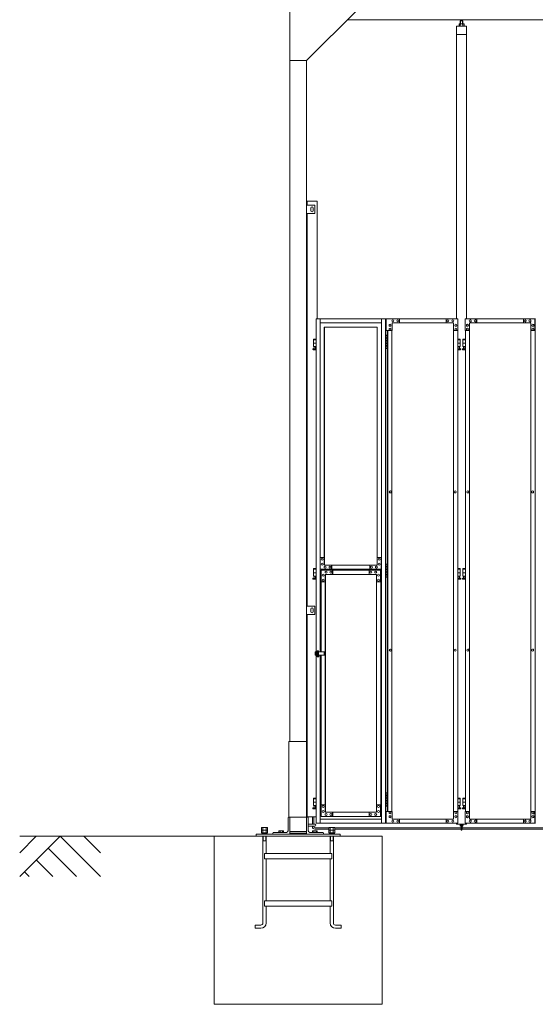
# Model space of a CAD drawing. Units: millimetres. Extents: x 3545 to 33146, y 470 to 10711.
# Drawn here: x 3545 to 6610, y 1248 to 7103 of the extents above; entities that cross this region are included whole.
import ezdxf

# ---------------------------------------------------------------- set-up
doc = ezdxf.new("R2010")
doc.units = ezdxf.units.MM
doc.layers.add('実線', color=3, linetype='Continuous', lineweight=18)
doc.layers.add('細線', color=4, linetype='Continuous', lineweight=9)

msp = doc.modelspace()

# ---------------------------------------------------------------- linework, layer by layer
at = {"layer": '実線', "ltscale": 0.05}
for p, q in [((5150, 7260), (5150, 2810)), ((5550, 7160), (5250, 6860)), ((5493, 7103), (10200, 7103)), ((6165.1, 7096.6), (6163.6, 7095.1)), ((6163.6, 7095.1), (6163.6, 7077.6)), ((6178, 7096.6), (6165.1, 7096.6)), ((6165.3, 7096.6), (6165.3, 7103)), ((6177.8, 7096.6), (6177.8, 7103)), ((6178, 7096.6), (6179.5, 7095.1)), ((6179.5, 7095.1), (6179.5, 7077.6)), ((6201.5, 7064.6), (6141.5, 7064.6)), ((6141.5, 7064.6), (6141.5, 5324.6)), ((6158.5, 7077.6), (6156.5, 7076.4)), ((6156.5, 7076.4), (6156.5, 7064.6)), ((6184.5, 7077.6), (6158.5, 7077.6)), ((6160.9, 7077.6), (6160.3, 7077.6)), ((6161.6, 7077.5), (6160.9, 7077.6)), ((6162.2, 7077.4), (6161.6, 7077.5)), ((6162.7, 7077.3), (6162.2, 7077.4)), ((6163.2, 7077.2), (6162.7, 7077.3)), ((6163.5, 7077), (6163.2, 7077.2)), ((6163.8, 7076.8), (6163.5, 7077)), ((6164, 7076.6), (6163.8, 7076.8)), ((6164.2, 7076.6), (6164, 7076.4)), ((6164, 7076.4), (6164, 7076.6)), ((6164, 7076.4), (6164, 7076.4)), ((6164, 7076.4), (6164, 7076.4)), ((6164, 7076.4), (6164, 7064.6)), ((6164.5, 7076.8), (6164.2, 7076.6)), ((6165, 7077), (6164.5, 7076.8)), ((6165.8, 7077.2), (6165, 7077)), ((6166.7, 7077.3), (6165.8, 7077.2)), ((6167.8, 7077.4), (6166.7, 7077.3)), ((6169, 7077.5), (6167.8, 7077.4)), ((6170.2, 7077.6), (6169, 7077.5)), ((6171.5, 7077.6), (6170.2, 7077.6)), ((6172.8, 7077.6), (6171.5, 7077.6)), ((6174.1, 7077.5), (6172.8, 7077.6)), ((6175.3, 7077.4), (6174.1, 7077.5)), ((6176.4, 7077.3), (6175.3, 7077.4)), ((6177.3, 7077.2), (6176.4, 7077.3)), ((6178, 7077), (6177.3, 7077.2)), ((6178.6, 7076.8), (6178, 7077)), ((6178.9, 7076.6), (6178.6, 7076.8)), ((6179.1, 7076.4), (6178.9, 7076.6)), ((6179.3, 7076.8), (6179.1, 7076.6)), ((6179.1, 7076.6), (6179.1, 7076.4)), ((6179.1, 7076.4), (6179.1, 7076.4)), ((6179.1, 7076.4), (6179.1, 7064.6)), ((6179.6, 7077), (6179.3, 7076.8)), ((6179.9, 7077.2), (6179.6, 7077)), ((6180.4, 7077.3), (6179.9, 7077.2)), ((6180.9, 7077.4), (6180.4, 7077.3)), ((6181.5, 7077.5), (6180.9, 7077.4)), ((6182.2, 7077.6), (6181.5, 7077.5)), ((6182.8, 7077.6), (6182.2, 7077.6)), ((6182.8, 7077.6), (6182.8, 7077.6)), ((6184.5, 7077.6), (6186.6, 7076.4)), ((6186.6, 7076.4), (6186.6, 7064.6)), ((6201.5, 5324.6), (6201.5, 7064.6)), ((6201.5, 7014.6), (6141.5, 7014.6)), ((5150, 6860), (5250, 6860)), ((5250, 6860), (5250, 2260)), ((5300, 6000), (5250, 6000)), ((5253, 6000), (5253, 6023)), ((5313, 6023), (5253, 6023)), ((5276, 5983), (5276, 5975)), ((5276, 5967), (5276, 5975)), ((5290, 5983), (5290, 5975)), ((5290, 5967), (5290, 5975)), ((5300, 5950), (5300, 6000)), ((5313, 6023), (5313, 5324.6)), ((5250, 5950), (5300, 5950)), ((5253, 3615), (5253, 5950)), ((5300, 3615), (5250, 3615)), ((5250, 3615), (5250, 3565)), ((5276, 3598), (5276, 3590)), ((5276, 3582), (5276, 3590)), ((5290, 3598), (5290, 3590)), ((5290, 3582), (5290, 3590)), ((5300, 3565), (5300, 3615)), ((5250, 3565), (5300, 3565)), ((5253, 2363), (5253, 3565)), ((5305.4, 2363), (5253, 2363)), ((4984, 2299.4), (4981.5, 2298)), ((4981.5, 2298), (4981.5, 2283.4)), ((5016, 2299.4), (4984, 2299.4)), ((4990.8, 2298), (4990.8, 2283.4)), ((5009.2, 2298), (5009.2, 2283.4)), ((5016, 2299.4), (5018.5, 2298)), ((5018.5, 2298), (5018.5, 2283.4)), ((5384, 2299.4), (5381.5, 2298)), ((5381.5, 2298), (5381.5, 2283.4)), ((5416, 2299.4), (5384, 2299.4)), ((5390.8, 2298), (5390.8, 2283.4)), ((5409.2, 2298), (5409.2, 2283.4)), ((5416, 2299.4), (5418.5, 2298)), ((5418.5, 2298), (5418.5, 2283.4)), ((5018.5, 2283.4), (4981.5, 2283.4)), ((4984, 2283.4), (4981.5, 2282)), ((4981.5, 2282), (4981.5, 2267.4)), ((5018.5, 2267.4), (4981.5, 2267.4)), ((5018, 2262.6), (4982, 2262.6)), ((4982, 2262.6), (4982, 2260)), ((4983.6, 2267.4), (4983.6, 2262.6)), ((4990.8, 2282), (4990.8, 2267.4)), ((5000, 2267.4), (4998.7, 2262.6)), ((5000, 2262.6), (5001.3, 2267.4)), ((5009.2, 2282), (5009.2, 2267.4)), ((5016, 2283.4), (5018.5, 2282)), ((5016.3, 2267.4), (5016.3, 2262.6)), ((5018, 2262.6), (5018, 2260)), ((5018.5, 2282), (5018.5, 2267.4)), ((5418.5, 2283.4), (5381.5, 2283.4)), ((5384, 2283.4), (5381.5, 2282)), ((5381.5, 2282), (5381.5, 2267.4)), ((5418.5, 2267.4), (5381.5, 2267.4)), ((5418, 2262.6), (5382, 2262.6)), ((5382, 2262.6), (5382, 2260)), ((5383.6, 2267.4), (5383.6, 2262.6)), ((5390.8, 2282), (5390.8, 2267.4)), ((5400, 2267.4), (5398.7, 2262.6)), ((5400, 2262.6), (5401.3, 2267.4)), ((5409.2, 2282), (5409.2, 2267.4)), ((5416, 2283.4), (5418.5, 2282)), ((5416.3, 2267.4), (5416.3, 2262.6)), ((5418, 2262.6), (5418, 2260)), ((5418.5, 2282), (5418.5, 2267.4))]:
    msp.add_line(p, q, dxfattribs=at)
at = {"layer": '実線'}
for p, q in [((5306.3, 5324.6), (5306.3, 3344.1)), ((5330.9, 5324.6), (5330.9, 3904.6)), ((5694.9, 5324.6), (5694.9, 2324.6)), ((5719.4, 5324.6), (5719.4, 2324.6)), ((5721.6, 5324.6), (5721.6, 2324.6)), ((5721.6, 5224.6), (5729.5, 5224.6)), ((5722, 5211.1), (5729.5, 5211.1)), ((5722, 5211.1), (5722, 5193.1)), ((5725, 5226.1), (5722.5, 5225.6)), ((5722.5, 5224.6), (5722.5, 5225.6)), ((5722.5, 5211.1), (5722.5, 5193.1)), ((5726, 5226.1), (5725, 5226.1)), ((5726, 5226.1), (5727, 5226.1)), ((5727, 5226.1), (5729.5, 5225.6)), ((5729.5, 5224.6), (5729.5, 5225.6)), ((5729.5, 5208.6), (5729.5, 5224.6)), ((5730, 5224.6), (5730.4, 5224.6)), ((5730, 5208.6), (5730, 5224.6)), ((5306.3, 5199.6), (5290.5, 5199.6)), ((5290.5, 5199.6), (5290.5, 5159.6)), ((5306.3, 5179.6), (5290.5, 5179.6)), ((5306.3, 5159.6), (5290.5, 5159.6)), ((5291.5, 5203.6), (5291.5, 5199.6)), ((5291.5, 5203.6), (5306.3, 5203.6)), ((5294, 5159.6), (5294, 5156.6)), ((5294, 5156.6), (5294.8, 5156.6)), ((5294.8, 5141.6), (5294.8, 5156.6)), ((5303.2, 5141.6), (5303.2, 5156.6)), ((5304, 5156.6), (5303.2, 5156.6)), ((5304, 5159.6), (5304, 5156.6)), ((5722, 5193.1), (5729.5, 5193.1)), ((5722, 5180.1), (5722.5, 5180.1)), ((5722, 5180.1), (5722, 5162.1)), ((5722, 5162.1), (5729.5, 5162.1)), ((5722.5, 5208.6), (5730, 5208.6)), ((5722.5, 5195.6), (5730, 5195.6)), ((5722.5, 5180.1), (5729.5, 5180.1)), ((5722.5, 5180.1), (5722.5, 5162.1)), ((5722.5, 5177.6), (5730, 5177.6)), ((5722.5, 5164.6), (5730, 5164.6)), ((5729.5, 5177.6), (5729.5, 5195.6)), ((5729.5, 5148.6), (5729.5, 5164.6)), ((5730, 5177.6), (5730, 5195.6)), ((5730, 5148.6), (5730, 5164.6)), ((6148.7, 5203.6), (6163, 5203.6)), ((6164, 5199.6), (6148.7, 5199.6)), ((6164, 5179.6), (6148.7, 5179.6)), ((6164, 5159.6), (6148.7, 5159.6)), ((6150.5, 5159.6), (6150.5, 5156.6)), ((6150.5, 5156.6), (6151.3, 5156.6)), ((6151.3, 5141.6), (6151.3, 5156.6)), ((6159.8, 5141.6), (6159.8, 5156.6)), ((6160.5, 5156.6), (6159.8, 5156.6)), ((6160.5, 5159.6), (6160.5, 5156.6)), ((6163, 5203.6), (6163, 5199.6)), ((6164, 5199.6), (6164, 5159.6)), ((6194.3, 5199.6), (6179, 5199.6)), ((6179, 5199.6), (6179, 5159.6)), ((6194.3, 5179.6), (6179, 5179.6)), ((6194.3, 5159.6), (6179, 5159.6)), ((6180, 5203.6), (6180, 5199.6)), ((6180, 5203.6), (6194.3, 5203.6)), ((6182.5, 5159.6), (6182.5, 5156.6)), ((6182.5, 5156.6), (6183.3, 5156.6)), ((6183.3, 5141.6), (6183.3, 5156.6)), ((6191.8, 5141.6), (6191.8, 5156.6)), ((6192.5, 5156.6), (6191.8, 5156.6)), ((6192.5, 5159.6), (6192.5, 5156.6)), ((5289.6, 5146.2), (5294.8, 5149)), ((5291, 5140.6), (5306.3, 5140.6)), ((5294.8, 5141.6), (5303.2, 5141.6)), ((5306.3, 5147.4), (5303.2, 5149)), ((5729.5, 5148.6), (5721.6, 5148.6)), ((5722.5, 5148.6), (5722.5, 5147.6)), ((5725, 5147.1), (5722.5, 5147.6)), ((5726, 5147.1), (5725, 5147.1)), ((5726, 5147.1), (5727, 5147.1)), ((5727, 5147.1), (5729.5, 5147.6)), ((5729.5, 5148.6), (5729.5, 5147.6)), ((5730.4, 5148.6), (5730, 5148.6)), ((6148.7, 5147.6), (6151.3, 5149)), ((6148.7, 5140.6), (6163.5, 5140.6)), ((6151.3, 5141.6), (6159.8, 5141.6)), ((6165, 5146.2), (6159.8, 5149)), ((6178.1, 5146.2), (6183.3, 5149)), ((6179.5, 5140.6), (6194.3, 5140.6)), ((6183.3, 5141.6), (6191.8, 5141.6)), ((6194.3, 5147.7), (6191.8, 5149)), ((5721.6, 3864.6), (5729.5, 3864.6)), ((5725, 3866.1), (5722.5, 3865.6)), ((5722.5, 3864.6), (5722.5, 3865.6)), ((5726, 3866.1), (5725, 3866.1)), ((5726, 3866.1), (5727, 3866.1)), ((5727, 3866.1), (5729.5, 3865.6)), ((5729.5, 3864.6), (5729.5, 3865.6)), ((5729.5, 3848.6), (5729.5, 3864.6)), ((5730, 3864.6), (5730.4, 3864.6)), ((5730, 3848.6), (5730, 3864.6)), ((5306.3, 3834.6), (5290.5, 3834.6)), ((5290.5, 3834.6), (5290.5, 3794.6)), ((5306.3, 3814.6), (5290.5, 3814.6)), ((5291.5, 3838.6), (5291.5, 3834.6)), ((5291.5, 3838.6), (5306.3, 3838.6)), ((5330.9, 3834.6), (5330.9, 3344.1)), ((5722, 3851.1), (5729.5, 3851.1)), ((5722, 3851.1), (5722, 3833.1)), ((5722, 3833.1), (5729.5, 3833.1)), ((5722, 3820.1), (5722.5, 3820.1)), ((5722, 3820.1), (5722, 3802.1)), ((5722.5, 3851.1), (5722.5, 3833.1)), ((5722.5, 3848.6), (5730, 3848.6)), ((5722.5, 3835.6), (5730, 3835.6)), ((5722.5, 3820.1), (5729.5, 3820.1)), ((5722.5, 3820.1), (5722.5, 3802.1)), ((5722.5, 3817.6), (5730, 3817.6)), ((5729.5, 3817.6), (5729.5, 3835.6)), ((5730, 3817.6), (5730, 3835.6)), ((6148.7, 3838.6), (6163, 3838.6)), ((6164, 3834.6), (6148.7, 3834.6)), ((6164, 3814.6), (6148.7, 3814.6)), ((6163, 3838.6), (6163, 3834.6)), ((6164, 3834.6), (6164, 3794.6)), ((6194.3, 3834.6), (6179, 3834.6)), ((6179, 3834.6), (6179, 3794.6)), ((6194.3, 3814.6), (6179, 3814.6)), ((6180, 3838.6), (6180, 3834.6)), ((6180, 3838.6), (6194.3, 3838.6)), ((5289.6, 3781.2), (5294.8, 3784)), ((5306.3, 3794.6), (5290.5, 3794.6)), ((5291, 3775.6), (5306.3, 3775.6)), ((5294, 3794.6), (5294, 3791.6)), ((5294, 3791.6), (5294.8, 3791.6)), ((5294.8, 3776.6), (5294.8, 3791.6)), ((5294.8, 3776.6), (5303.2, 3776.6)), ((5303.2, 3776.6), (5303.2, 3791.6)), ((5304, 3791.6), (5303.2, 3791.6)), ((5306.3, 3782.4), (5303.2, 3784)), ((5304, 3794.6), (5304, 3791.6)), ((5729.5, 3788.6), (5721.6, 3788.6)), ((5722, 3802.1), (5729.5, 3802.1)), ((5722.5, 3804.6), (5730, 3804.6)), ((5722.5, 3788.6), (5722.5, 3787.6)), ((5725, 3787.1), (5722.5, 3787.6)), ((5726, 3787.1), (5725, 3787.1)), ((5726, 3787.1), (5727, 3787.1)), ((5727, 3787.1), (5729.5, 3787.6)), ((5729.5, 3788.6), (5729.5, 3804.6)), ((5729.5, 3788.6), (5729.5, 3787.6)), ((5730, 3788.6), (5730, 3804.6)), ((5730.4, 3788.6), (5730, 3788.6)), ((6164, 3794.6), (6148.7, 3794.6)), ((6148.7, 3782.6), (6151.3, 3784)), ((6148.7, 3775.6), (6163.5, 3775.6)), ((6150.5, 3794.6), (6150.5, 3791.6)), ((6150.5, 3791.6), (6151.3, 3791.6)), ((6151.3, 3776.6), (6151.3, 3791.6)), ((6151.3, 3776.6), (6159.8, 3776.6)), ((6159.8, 3776.6), (6159.8, 3791.6)), ((6160.5, 3791.6), (6159.8, 3791.6)), ((6165, 3781.2), (6159.8, 3784)), ((6160.5, 3794.6), (6160.5, 3791.6)), ((6178.1, 3781.2), (6183.3, 3784)), ((6194.3, 3794.6), (6179, 3794.6)), ((6179.5, 3775.6), (6194.3, 3775.6)), ((6182.5, 3794.6), (6182.5, 3791.6)), ((6182.5, 3791.6), (6183.3, 3791.6)), ((6183.3, 3776.6), (6183.3, 3791.6)), ((6183.3, 3776.6), (6191.8, 3776.6)), ((6191.8, 3776.6), (6191.8, 3791.6)), ((6192.5, 3791.6), (6191.8, 3791.6)), ((6194.3, 3782.7), (6191.8, 3784)), ((6192.5, 3794.6), (6192.5, 3791.6)), ((5306.3, 3325.1), (5306.3, 2324.6)), ((5330.9, 3325.1), (5330.9, 2324.6)), ((5145, 2360), (5145, 2810)), ((5145, 2810), (5250, 2810)), ((5306.3, 2469.6), (5290.5, 2469.6)), ((5290.5, 2469.6), (5290.5, 2429.6)), ((5291.5, 2473.6), (5291.5, 2469.6)), ((5291.5, 2473.6), (5306.3, 2473.6)), ((5721.6, 2504.6), (5729.5, 2504.6)), ((5722, 2491.1), (5729.5, 2491.1)), ((5722, 2491.1), (5722, 2473.1)), ((5722, 2473.1), (5729.5, 2473.1)), ((5722, 2460.1), (5722.5, 2460.1)), ((5722, 2460.1), (5722, 2442.1)), ((5725, 2506.1), (5722.5, 2505.6)), ((5722.5, 2504.6), (5722.5, 2505.6)), ((5722.5, 2491.1), (5722.5, 2473.1)), ((5722.5, 2488.6), (5730, 2488.6)), ((5722.5, 2475.6), (5730, 2475.6)), ((5722.5, 2460.1), (5729.5, 2460.1)), ((5722.5, 2460.1), (5722.5, 2442.1)), ((5726, 2506.1), (5725, 2506.1)), ((5726, 2506.1), (5727, 2506.1)), ((5727, 2506.1), (5729.5, 2505.6)), ((5729.5, 2504.6), (5729.5, 2505.6)), ((5729.5, 2488.6), (5729.5, 2504.6)), ((5729.5, 2457.6), (5729.5, 2475.6)), ((5730, 2504.6), (5730.4, 2504.6)), ((5730, 2488.6), (5730, 2504.6)), ((5730, 2457.6), (5730, 2475.6)), ((6148.7, 2473.6), (6163, 2473.6)), ((6164, 2469.6), (6148.7, 2469.6)), ((6163, 2473.6), (6163, 2469.6)), ((6164, 2469.6), (6164, 2429.6)), ((6194.3, 2469.6), (6179, 2469.6)), ((6179, 2469.6), (6179, 2429.6)), ((6180, 2473.6), (6180, 2469.6)), ((6180, 2473.6), (6194.3, 2473.6)), ((5289.6, 2416.2), (5294.8, 2419)), ((5306.3, 2449.6), (5290.5, 2449.6)), ((5306.3, 2429.6), (5290.5, 2429.6)), ((5291, 2410.6), (5306.3, 2410.6)), ((5294, 2429.6), (5294, 2426.6)), ((5294, 2426.6), (5294.8, 2426.6)), ((5294.8, 2411.6), (5294.8, 2426.6)), ((5294.8, 2411.6), (5303.2, 2411.6)), ((5303.2, 2411.6), (5303.2, 2426.6)), ((5304, 2426.6), (5303.2, 2426.6)), ((5306.3, 2417.4), (5303.2, 2419)), ((5304, 2429.6), (5304, 2426.6)), ((5729.5, 2428.6), (5721.6, 2428.6)), ((5722, 2442.1), (5729.5, 2442.1)), ((5722.5, 2457.6), (5730, 2457.6)), ((5722.5, 2444.6), (5730, 2444.6)), ((5722.5, 2428.6), (5722.5, 2427.6)), ((5725, 2427.1), (5722.5, 2427.6)), ((5726, 2427.1), (5725, 2427.1)), ((5726, 2427.1), (5727, 2427.1)), ((5727, 2427.1), (5729.5, 2427.6)), ((5729.5, 2428.6), (5729.5, 2444.6)), ((5729.5, 2428.6), (5729.5, 2427.6)), ((5730, 2428.6), (5730, 2444.6)), ((5730.4, 2428.6), (5730, 2428.6)), ((6164, 2449.6), (6148.7, 2449.6)), ((6164, 2429.6), (6148.7, 2429.6)), ((6148.7, 2417.6), (6151.3, 2419)), ((6148.7, 2410.6), (6163.5, 2410.6)), ((6150.5, 2429.6), (6150.5, 2426.6)), ((6150.5, 2426.6), (6151.3, 2426.6)), ((6151.3, 2411.6), (6151.3, 2426.6)), ((6151.3, 2411.6), (6159.8, 2411.6)), ((6159.8, 2411.6), (6159.8, 2426.6)), ((6160.5, 2426.6), (6159.8, 2426.6)), ((6165, 2416.2), (6159.8, 2419)), ((6160.5, 2429.6), (6160.5, 2426.6)), ((6178.1, 2416.2), (6183.3, 2419)), ((6194.3, 2449.6), (6179, 2449.6)), ((6194.3, 2429.6), (6179, 2429.6)), ((6179.5, 2410.6), (6194.3, 2410.6)), ((6182.5, 2429.6), (6182.5, 2426.6)), ((6182.5, 2426.6), (6183.3, 2426.6)), ((6183.3, 2411.6), (6183.3, 2426.6)), ((6183.3, 2411.6), (6191.8, 2411.6)), ((6191.8, 2411.6), (6191.8, 2426.6)), ((6192.5, 2426.6), (6191.8, 2426.6)), ((6194.3, 2417.7), (6191.8, 2419)), ((6192.5, 2429.6), (6192.5, 2426.6)), ((5140, 2355.5), (5140, 2280)), ((5250, 2360), (5144.5, 2360)), ((5150, 2260), (5150, 2360)), ((5250, 2360), (5255.5, 2360)), ((5260, 2355.5), (5260, 2280)), ((4992.1, 2300), (4991.5, 2299.4)), ((4992.1, 2300), (5007.9, 2300)), ((5007.9, 2300), (5008.5, 2299.4)), ((5260, 2320), (5299, 2320)), ((5260, 2308), (5299, 2308)), ((5392.1, 2300), (5391.5, 2299.4)), ((5392.1, 2300), (5407.9, 2300)), ((5407.9, 2300), (5408.5, 2299.4)), ((6141.5, 2324.6), (6141.5, 2319.6)), ((6141.5, 2319.6), (6201.5, 2319.6)), ((6162.5, 2319.6), (6162.5, 2313.6)), ((6167.5, 2313.6), (6167.5, 2319.6)), ((6168.5, 2312.6), (6168.5, 2286.6)), ((6174.5, 2286.6), (6174.5, 2312.6)), ((6175.5, 2313.6), (6175.5, 2319.6)), ((6180.5, 2319.6), (6180.5, 2313.6)), ((6201.5, 2319.6), (6201.5, 2324.6)), ((5700, 2248), (4700, 2248)), ((4700, 1248), (4700, 2248)), ((5450, 2260), (4950, 2260)), ((4950, 2260), (4950, 2248)), ((4990.5, 2248), (4990.5, 1731.5)), ((5009.5, 2248), (5009.5, 2145)), ((5050, 2265.5), (5050, 2260)), ((5054.5, 2270), (5130, 2270)), ((5088, 2280), (5086.1, 2278.9)), ((5086.1, 2278.9), (5086.1, 2270)), ((5088, 2280), (5112, 2280)), ((5089.6, 2280), (5089.6, 2280)), ((5089.6, 2280), (5090.2, 2280)), ((5090.2, 2280), (5090.8, 2279.9)), ((5090.8, 2279.9), (5091.3, 2279.9)), ((5091.3, 2279.9), (5091.8, 2279.7)), ((5091.8, 2279.7), (5092.3, 2279.6)), ((5092.3, 2279.6), (5092.6, 2279.5)), ((5092.6, 2279.5), (5092.9, 2279.3)), ((5092.9, 2279.3), (5093, 2279.1)), ((5093, 2279.1), (5093.1, 2278.9)), ((5093.1, 2278.9), (5093.2, 2279.1)), ((5093.1, 2278.9), (5093.1, 2278.9)), ((5093.1, 2278.9), (5093.1, 2270)), ((5093.2, 2279.1), (5093.5, 2279.3)), ((5093.5, 2279.3), (5094, 2279.5)), ((5094, 2279.5), (5094.7, 2279.6)), ((5094.7, 2279.6), (5095.5, 2279.7)), ((5095.5, 2279.7), (5096.5, 2279.9)), ((5096.5, 2279.9), (5097.6, 2279.9)), ((5097.6, 2279.9), (5098.8, 2280)), ((5098.8, 2280), (5100, 2280)), ((5100, 2280), (5101.2, 2280)), ((5101.2, 2280), (5102.4, 2279.9)), ((5102.4, 2279.9), (5103.5, 2279.9)), ((5103.5, 2279.9), (5104.5, 2279.7)), ((5104.5, 2279.7), (5105.3, 2279.6)), ((5105.3, 2279.6), (5106, 2279.5)), ((5106, 2279.5), (5106.5, 2279.3)), ((5106.5, 2279.3), (5106.8, 2279.1)), ((5106.8, 2279.1), (5106.9, 2278.9)), ((5106.9, 2278.9), (5107, 2279.1)), ((5106.9, 2278.9), (5106.9, 2278.9)), ((5106.9, 2278.9), (5106.9, 2278.9)), ((5106.9, 2278.9), (5106.9, 2270)), ((5107, 2279.1), (5107.1, 2279.3)), ((5107.1, 2279.3), (5107.4, 2279.5)), ((5107.4, 2279.5), (5107.7, 2279.6)), ((5107.7, 2279.6), (5108.2, 2279.7)), ((5108.2, 2279.7), (5108.7, 2279.9)), ((5108.7, 2279.9), (5109.2, 2279.9)), ((5109.2, 2279.9), (5109.8, 2280)), ((5109.8, 2280), (5110.4, 2280)), ((5112, 2280), (5113.9, 2278.9)), ((5113.9, 2278.9), (5113.9, 2270)), ((5150, 2275), (5250, 2275)), ((5150, 2265), (5250, 2265)), ((5345.5, 2270), (5270, 2270)), ((5288, 2280), (5286.1, 2278.9)), ((5286.1, 2278.9), (5286.1, 2270)), ((5288, 2280), (5312, 2280)), ((5289.6, 2280), (5289.6, 2280)), ((5289.6, 2280), (5290.2, 2280)), ((5290.2, 2280), (5290.8, 2279.9)), ((5290.8, 2279.9), (5291.3, 2279.9)), ((5291.3, 2279.9), (5291.8, 2279.7)), ((5291.8, 2279.7), (5292.3, 2279.6)), ((5292.3, 2279.6), (5292.6, 2279.5)), ((5292.6, 2279.5), (5292.9, 2279.3)), ((5292.9, 2279.3), (5293, 2279.1)), ((5293, 2279.1), (5293.1, 2278.9)), ((5293.1, 2278.9), (5293.2, 2279.1)), ((5293.1, 2278.9), (5293.1, 2278.9)), ((5293.1, 2278.9), (5293.1, 2270)), ((5293.2, 2279.1), (5293.5, 2279.3)), ((5293.5, 2279.3), (5294, 2279.5)), ((5294, 2279.5), (5294.7, 2279.6)), ((5294.7, 2279.6), (5295.5, 2279.7)), ((5295.5, 2279.7), (5296.5, 2279.9)), ((5296.5, 2279.9), (5297.6, 2279.9)), ((5297.6, 2279.9), (5298.8, 2280)), ((5298.8, 2280), (5300, 2280)), ((5300, 2280), (5301.2, 2280)), ((5301.2, 2280), (5302.4, 2279.9)), ((5302.4, 2279.9), (5303.5, 2279.9)), ((5303.5, 2279.9), (5304.5, 2279.7)), ((5304.5, 2279.7), (5305.3, 2279.6)), ((5305.3, 2279.6), (5306, 2279.5)), ((5306, 2279.5), (5306.5, 2279.3)), ((5306.5, 2279.3), (5306.8, 2279.1)), ((5306.8, 2279.1), (5306.9, 2278.9)), ((5306.9, 2278.9), (5307, 2279.1)), ((5306.9, 2278.9), (5306.9, 2278.9)), ((5306.9, 2278.9), (5306.9, 2278.9)), ((5306.9, 2278.9), (5306.9, 2270)), ((5307, 2279.1), (5307.1, 2279.3)), ((5307.1, 2279.3), (5307.4, 2279.5)), ((5307.4, 2279.5), (5307.7, 2279.6)), ((5307.7, 2279.6), (5308.2, 2279.7)), ((5308.2, 2279.7), (5308.7, 2279.9)), ((5308.7, 2279.9), (5309.2, 2279.9)), ((5309.2, 2279.9), (5309.8, 2280)), ((5309.8, 2280), (5310.4, 2280)), ((5312, 2280), (5313.9, 2278.9)), ((5313.9, 2278.9), (5313.9, 2270)), ((5350, 2265.5), (5350, 2260)), ((5390.5, 2248), (5390.5, 2145)), ((5409.5, 2248), (5409.5, 1731.5)), ((5450, 2260), (5450, 2248)), ((5700, 1248), (5700, 2248)), ((4990.5, 2220), (5009.5, 2220)), ((5390.5, 2220), (5409.5, 2220)), ((5000, 2145), (5400, 2145)), ((5000, 2145), (5000, 2113)), ((5000, 2113), (5400, 2113)), ((5009.5, 2113), (5009.5, 1863)), ((5390.5, 2113), (5390.5, 1863)), ((5400, 2145), (5400, 2113)), ((5000, 1863), (5400, 1863)), ((5000, 1863), (5000, 1831)), ((5000, 1831), (5400, 1831)), ((5009.5, 1831), (5009.5, 1731.5)), ((5390.5, 1831), (5390.5, 1731.5)), ((5400, 1863), (5400, 1831)), ((4944.5, 1719), (4978, 1719)), ((4944.5, 1719), (4944.5, 1700)), ((4944.5, 1700), (4978, 1700)), ((5455.5, 1719), (5422, 1719)), ((5455.5, 1700), (5422, 1700)), ((5455.5, 1719), (5455.5, 1700)), ((5700, 1248), (4700, 1248))]:
    msp.add_line(p, q, dxfattribs=at)
at = {"layer": '実線', "linetype": 'Continuous'}
for p, q in [((5306.3, 5324.6), (5721.6, 5324.6)), ((5330.9, 5299.6), (5694.9, 5299.6)), ((5670.3, 5274.6), (5355.5, 5274.6)), ((5355.5, 5274.6), (5355.5, 3859.6)), ((5355.8, 5274.6), (5355.8, 3859.6)), ((5670.3, 3904.6), (5670.3, 5274.6)), ((5722.3, 5324.6), (5722.3, 5254.6)), ((5722.3, 5324.6), (6149.1, 5324.6)), ((5746.1, 5291.6), (5746.1, 5291.6)), ((5746.1, 5279.6), (5746.1, 5279.6)), ((5758.3, 5254.6), (5758.3, 5299.6)), ((6124.5, 5299.6), (5758.3, 5299.6)), ((5763.3, 5318.1), (5763.3, 5318.1)), ((5763.3, 5306.1), (5763.3, 5306.1)), ((5792.7, 5318.1), (5792.8, 5318.1)), ((5792.7, 5306.1), (5792.8, 5306.1)), ((5802.6, 5299.6), (5802.6, 5324.6)), ((6079.8, 5299.6), (6079.8, 5324.6)), ((6080.3, 5299.6), (6080.3, 5324.6)), ((6090.1, 5318.1), (6090.2, 5318.1)), ((6090.1, 5306.1), (6090.2, 5306.1)), ((6119.6, 5318.1), (6119.7, 5318.1)), ((6119.6, 5306.1), (6119.7, 5306.1)), ((6123.7, 5299.6), (6123.7, 2349.6)), ((6124.1, 2349.6), (6124.1, 5299.6)), ((6124.5, 5254.6), (6124.5, 5299.6)), ((6136.8, 5291.6), (6136.9, 5291.6)), ((6136.8, 5279.6), (6136.9, 5279.6)), ((6149.1, 5324.6), (6149.1, 5254.6)), ((6193.8, 5324.6), (6611.4, 5324.6)), ((6193.8, 5324.6), (6193.8, 5254.6)), ((6206, 5291.6), (6205.9, 5291.6)), ((6206, 5279.6), (6205.9, 5279.6)), ((6218.3, 5299.6), (6583.2, 5299.6)), ((6218.3, 5254.6), (6218.3, 5299.6)), ((6218.8, 2349.6), (6218.8, 5299.6)), ((6219.2, 5299.6), (6219.2, 2349.6)), ((6223.2, 5318.1), (6223.1, 5318.1)), ((6223.2, 5306.1), (6223.1, 5306.1)), ((6252.5, 5318.1), (6252.4, 5318.1)), ((6252.5, 5306.1), (6252.4, 5306.1)), ((6262.3, 5299.6), (6262.3, 5324.6)), ((6262.8, 5324.6), (6262.8, 5299.6)), ((6539.1, 5299.6), (6539.1, 5324.6)), ((6548.9, 5318.1), (6548.8, 5318.1)), ((6548.9, 5306.1), (6548.8, 5306.1)), ((6578.3, 5318.1), (6578.2, 5318.1)), ((6578.3, 5306.1), (6578.2, 5306.1)), ((6583.2, 5299.6), (6583.2, 5254.6)), ((6595.4, 5291.6), (6595.3, 5291.6)), ((6595.4, 5279.6), (6595.3, 5279.6)), ((6607.7, 5254.6), (6607.7, 5324.6)), ((6608.2, 2324.6), (6608.2, 5324.6)), ((5758.3, 5254.6), (5722.3, 5254.6)), ((5730.4, 2394.6), (5730.4, 5254.6)), ((5733.3, 5254.6), (5733.3, 2394.6)), ((5746.1, 5268.6), (5746.1, 5268.6)), ((5746.1, 5256.6), (5746.1, 5256.6)), ((5757.9, 2394.6), (5757.9, 5254.6)), ((6149.1, 5254.6), (6124.1, 5254.6)), ((6136.8, 5268.6), (6136.9, 5268.6)), ((6136.8, 5256.6), (6136.9, 5256.6)), ((6148.7, 5254.6), (6148.7, 2394.6)), ((6193.8, 5254.6), (6218.8, 5254.6)), ((6194.3, 2394.6), (6194.3, 5254.6)), ((6206, 5268.6), (6205.9, 5268.6)), ((6206, 5256.6), (6205.9, 5256.6)), ((6583.2, 5254.6), (6608.2, 5254.6)), ((6583.7, 5254.6), (6583.7, 2394.6)), ((6595.4, 5268.6), (6595.3, 5268.6)), ((6595.4, 5256.6), (6595.3, 5256.6)), ((5748, 4300.6), (5748.1, 4300.6)), ((5748, 4288.6), (5748.1, 4288.6)), ((6133.8, 4300.6), (6133.9, 4300.6)), ((6133.8, 4288.6), (6133.9, 4288.6)), ((6209.1, 4300.6), (6209, 4300.6)), ((6209.1, 4288.6), (6209, 4288.6)), ((6593.6, 4300.6), (6593.5, 4300.6)), ((6593.6, 4288.6), (6593.5, 4288.6)), ((5355.5, 3904.6), (5330.4, 3904.6)), ((5330.4, 3904.6), (5330.4, 3834.6)), ((5342.7, 3900.6), (5342.6, 3900.6)), ((5342.7, 3888.6), (5342.6, 3888.6)), ((5342.7, 3870.6), (5342.6, 3870.6)), ((5355, 3859.6), (5355, 3904.6)), ((5669.8, 3859.6), (5669.8, 3904.6)), ((5669.8, 3904.6), (5694.9, 3904.6)), ((5682.1, 3900.6), (5682, 3900.6)), ((5682.1, 3888.6), (5682, 3888.6)), ((5682.1, 3870.6), (5682, 3870.6)), ((5694.4, 3904.6), (5694.4, 3834.6)), ((5330.4, 3834.6), (5694.9, 3834.6)), ((5336.3, 3829.6), (5693.8, 3829.6)), ((5336.3, 3759.6), (5336.3, 3829.6)), ((5342.7, 3858.6), (5342.6, 3858.6)), ((5355, 3859.6), (5670.3, 3859.6)), ((5359.9, 3853.1), (5359.8, 3853.1)), ((5359.9, 3841.1), (5359.8, 3841.1)), ((5365.8, 3823.1), (5365.8, 3823.1)), ((5365.8, 3811.1), (5365.8, 3811.1)), ((5389.4, 3853.1), (5389.4, 3853.1)), ((5389.4, 3841.1), (5389.4, 3841.1)), ((5395.4, 3823.1), (5395.3, 3823.1)), ((5395.4, 3811.1), (5395.3, 3811.1)), ((5399.3, 3859.6), (5399.3, 3834.6)), ((5399.7, 3834.6), (5399.7, 3859.6)), ((5405.2, 3804.6), (5405.2, 3829.6)), ((5405.6, 3829.6), (5405.6, 3804.6)), ((5621.6, 3804.6), (5621.6, 3829.6)), ((5625.5, 3859.6), (5625.5, 3834.6)), ((5631.4, 3823.1), (5631.4, 3823.1)), ((5631.4, 3811.1), (5631.4, 3811.1)), ((5635.4, 3853.1), (5635.3, 3853.1)), ((5635.4, 3841.1), (5635.3, 3841.1)), ((5661, 3823.1), (5660.9, 3823.1)), ((5661, 3811.1), (5660.9, 3811.1)), ((5664.9, 3853.1), (5664.8, 3853.1)), ((5664.9, 3841.1), (5664.8, 3841.1)), ((5682.1, 3858.6), (5682, 3858.6)), ((5690.5, 3759.6), (5690.5, 3829.6)), ((5690.9, 3829.6), (5690.9, 2364.6)), ((5693.8, 2364.6), (5693.8, 3829.6)), ((5361.4, 3759.6), (5336.3, 3759.6)), ((5336.8, 3759.6), (5336.8, 3344.1)), ((5348.6, 3805.6), (5348.5, 3805.6)), ((5348.6, 3793.6), (5348.5, 3793.6)), ((5348.6, 3775.6), (5348.5, 3775.6)), ((5348.6, 3763.6), (5348.5, 3763.6)), ((5665.9, 3804.6), (5360.9, 3804.6)), ((5360.9, 3804.6), (5360.9, 3759.6)), ((5361.4, 2389.6), (5361.4, 3804.6)), ((5361.7, 2389.6), (5361.7, 3804.6)), ((5665.9, 3804.6), (5665.9, 3759.6)), ((5665.9, 3759.6), (5690.9, 3759.6)), ((5666.3, 3759.6), (5666.3, 2434.6)), ((5678.2, 3805.6), (5678.1, 3805.6)), ((5678.2, 3793.6), (5678.1, 3793.6)), ((5678.2, 3775.6), (5678.1, 3775.6)), ((5678.2, 3763.6), (5678.1, 3763.6)), ((5300.9, 3344.1), (5300.9, 3325.1)), ((5300.9, 3344.1), (5312.3, 3344.1)), ((5305.3, 3344.1), (5305.3, 3325.1)), ((5310.8, 3344.1), (5310.8, 3325.1)), ((5312.3, 3349.6), (5321.9, 3349.6)), ((5312.3, 3314.6), (5312.3, 3349.6)), ((5317.2, 3314.6), (5317.2, 3349.6)), ((5321.9, 3349.6), (5321.9, 3323.6)), ((5321.9, 3344.1), (5356.4, 3344.1)), ((5355.6, 3344.1), (5355.6, 3325.1)), ((5356.4, 3344.1), (5356.4, 3325.1)), ((5748, 3360.6), (5748.1, 3360.6)), ((5748, 3348.6), (5748.1, 3348.6)), ((6133.8, 3360.6), (6133.9, 3360.6)), ((6133.8, 3348.6), (6133.9, 3348.6)), ((6209.1, 3360.6), (6209, 3360.6)), ((6209.1, 3348.6), (6209, 3348.6)), ((6593.6, 3360.6), (6593.5, 3360.6)), ((6593.6, 3348.6), (6593.5, 3348.6)), ((5312.3, 3325.1), (5300.9, 3325.1)), ((5323.5, 3314.6), (5312.3, 3314.6)), ((5356.4, 3325.1), (5321.9, 3325.1)), ((5321.9, 3323.6), (5323.5, 3323.6)), ((5323.5, 3323.6), (5323.5, 3314.6)), ((5336.8, 3325.1), (5336.8, 2434.6)), ((5361.4, 2434.6), (5336.3, 2434.6)), ((5336.3, 2434.6), (5336.3, 2364.6)), ((5348.6, 2430.6), (5348.5, 2430.6)), ((5348.6, 2418.6), (5348.5, 2418.6)), ((5348.6, 2400.6), (5348.5, 2400.6)), ((5360.9, 2389.6), (5360.9, 2434.6)), ((5665.9, 2389.6), (5665.9, 2434.6)), ((5665.9, 2434.6), (5690.9, 2434.6)), ((5678.2, 2430.6), (5678.1, 2430.6)), ((5678.2, 2418.6), (5678.1, 2418.6)), ((5678.2, 2400.6), (5678.1, 2400.6)), ((5690.5, 2434.6), (5690.5, 2364.6)), ((5694.9, 2349.6), (5330.9, 2349.6)), ((5336.3, 2364.6), (5693.8, 2364.6)), ((5348.6, 2388.6), (5348.5, 2388.6)), ((5665.9, 2389.6), (5360.9, 2389.6)), ((5365.8, 2383.1), (5365.8, 2383.1)), ((5365.8, 2371.1), (5365.8, 2371.1)), ((5395.4, 2383.1), (5395.3, 2383.1)), ((5395.4, 2371.1), (5395.3, 2371.1)), ((5405.2, 2389.6), (5405.2, 2364.6)), ((5405.6, 2364.6), (5405.6, 2389.6)), ((5621.6, 2389.6), (5621.6, 2364.6)), ((5631.4, 2383.1), (5631.4, 2383.1)), ((5631.4, 2371.1), (5631.4, 2371.1)), ((5661, 2383.1), (5660.9, 2383.1)), ((5661, 2371.1), (5660.9, 2371.1)), ((5678.2, 2388.6), (5678.1, 2388.6)), ((5722.3, 2324.6), (5722.3, 2394.6)), ((5758.3, 2394.6), (5722.3, 2394.6)), ((5746.1, 2392.6), (5746.1, 2392.6)), ((5746.1, 2380.6), (5746.1, 2380.6)), ((5746.1, 2369.6), (5746.1, 2369.6)), ((5746.1, 2357.6), (5746.1, 2357.6)), ((5758.3, 2394.6), (5758.3, 2349.6)), ((6124.5, 2349.6), (5758.3, 2349.6)), ((5763.3, 2343.1), (5763.3, 2343.1)), ((5792.7, 2343.1), (5792.8, 2343.1)), ((5802.6, 2349.6), (5802.6, 2324.6)), ((6079.8, 2349.6), (6079.8, 2324.6)), ((6080.3, 2349.6), (6080.3, 2324.6)), ((6090.1, 2343.1), (6090.2, 2343.1)), ((6119.6, 2343.1), (6119.7, 2343.1)), ((6149.1, 2394.6), (6124.1, 2394.6)), ((6124.5, 2394.6), (6124.5, 2349.6)), ((6136.8, 2392.6), (6136.9, 2392.6)), ((6136.8, 2380.6), (6136.9, 2380.6)), ((6136.8, 2369.6), (6136.9, 2369.6)), ((6136.8, 2357.6), (6136.9, 2357.6)), ((6149.1, 2324.6), (6149.1, 2394.6)), ((6193.8, 2324.6), (6193.8, 2394.6)), ((6193.8, 2394.6), (6218.8, 2394.6)), ((6206, 2392.6), (6205.9, 2392.6)), ((6206, 2380.6), (6205.9, 2380.6)), ((6206, 2369.6), (6205.9, 2369.6)), ((6206, 2357.6), (6205.9, 2357.6)), ((6218.3, 2394.6), (6218.3, 2349.6)), ((6218.3, 2349.6), (6583.2, 2349.6)), ((6223.2, 2343.1), (6223.1, 2343.1)), ((6252.5, 2343.1), (6252.4, 2343.1)), ((6262.3, 2349.6), (6262.3, 2324.6)), ((6262.8, 2324.6), (6262.8, 2349.6)), ((6539.1, 2349.6), (6539.1, 2324.6)), ((6548.9, 2343.1), (6548.8, 2343.1)), ((6578.3, 2343.1), (6578.2, 2343.1)), ((6583.2, 2349.6), (6583.2, 2394.6)), ((6583.2, 2394.6), (6608.2, 2394.6)), ((6595.4, 2392.6), (6595.3, 2392.6)), ((6595.4, 2380.6), (6595.3, 2380.6)), ((6595.4, 2369.6), (6595.3, 2369.6)), ((6595.4, 2357.6), (6595.3, 2357.6)), ((6607.7, 2394.6), (6607.7, 2324.6)), ((5306.3, 2324.6), (5721.6, 2324.6)), ((5722.3, 2324.6), (6149.1, 2324.6)), ((5763.3, 2331.1), (5763.3, 2331.1)), ((5792.7, 2331.1), (5792.8, 2331.1)), ((6090.1, 2331.1), (6090.2, 2331.1)), ((6119.6, 2331.1), (6119.7, 2331.1)), ((6193.8, 2324.6), (6611.4, 2324.6)), ((6223.2, 2331.1), (6223.1, 2331.1)), ((6252.5, 2331.1), (6252.4, 2331.1)), ((6548.9, 2331.1), (6548.8, 2331.1)), ((6578.3, 2331.1), (6578.2, 2331.1))]:
    msp.add_line(p, q, dxfattribs=at)
at = {"layer": '実線'}
for centre in [(5299, 5145.6), (6155.5, 5145.6), (6187.5, 5145.6), (5299, 3780.6), (6155.5, 3780.6), (6187.5, 3780.6), (5299, 2415.6), (6155.5, 2415.6), (6187.5, 2415.6)]:
    msp.add_circle(centre, 0.5, dxfattribs=at)
at = {"layer": '実線', "ltscale": 0.05}
for centre, start, end in [((5283, 5983), 0, 180), ((5283, 5967), 180, 0), ((5283, 3598), 0, 180), ((5283, 3582), 180, 0)]:
    msp.add_arc(centre, 7, start, end, dxfattribs=at)
at = {"layer": '実線'}
for centre, radius, start, end in [((5291, 5143.6), 3, 118.07249, 270), ((6163.5, 5143.6), 3, 270, 61.92751), ((6179.5, 5143.6), 3, 118.07249, 270), ((5291, 3778.6), 3, 118.07249, 270), ((6163.5, 3778.6), 3, 270, 61.92751), ((6179.5, 3778.6), 3, 118.07249, 270), ((5291, 2413.6), 3, 118.07249, 270), ((6163.5, 2413.6), 3, 270, 61.92751), ((6179.5, 2413.6), 3, 118.07249, 270), ((5144.5, 2355.5), 4.5, 90, 180), ((5255.5, 2355.5), 4.5, 0, 90), ((5299, 2314), 6, 270, 90), ((6171.5, 2313.6), 9, 180, 250.52878), ((6171.5, 2313.6), 4, 180, 221.40962), ((6171.5, 2312.6), 3, 0, 180), ((6171.5, 2286.6), 3, 180, 0), ((6171.5, 2313.6), 9, 289.47122, 0), ((6171.5, 2313.6), 4, 318.59038, 0), ((5054.5, 2265.5), 4.5, 90, 180), ((5130, 2280), 10, 270, 0), ((5270, 2280), 10, 180, 270), ((5345.5, 2265.5), 4.5, 0, 90), ((4978, 1731.5), 12.5, 270, 0), ((4978, 1731.5), 31.5, 270, 0), ((5422, 1731.5), 31.5, 180, 270), ((5422, 1731.5), 12.5, 180, 270)]:
    msp.add_arc(centre, radius, start, end, dxfattribs=at)
at = {"layer": '実線', "linetype": 'Continuous'}
for centre, major_axis, ratio in [((5746.1, 5285.6), (0, -6), 0.983074), ((5763.3, 5312.1), (0, -6), 0.983074), ((5792.8, 5312.1), (0, -6), 0.983074), ((6090.2, 5312.1), (0, -6), 0.983074), ((6119.7, 5312.1), (0, -6), 0.983074), ((6136.9, 5285.6), (0, -6), 0.983074), ((6205.9, 5285.6), (0, -6), 0.979696), ((6223.1, 5312.1), (0, -6), 0.979696), ((6252.4, 5312.1), (0, -6), 0.979696), ((6548.8, 5312.1), (0, -6), 0.979696), ((6578.2, 5312.1), (0, -6), 0.979696), ((6595.3, 5285.6), (0, -6), 0.979696), ((5746.1, 5262.6), (0, -6), 0.983074), ((6136.9, 5262.6), (0, -6), 0.983074), ((6205.9, 5262.6), (0, -6), 0.979696), ((6595.3, 5262.6), (0, -6), 0.979696), ((5748.1, 4294.6), (0, -6), 0.983074), ((6133.9, 4294.6), (0, -6), 0.983074), ((6209, 4294.6), (0, -6), 0.979696), ((6593.5, 4294.6), (0, -6), 0.979696), ((5342.6, 3894.6), (0, 6), 0.983715), ((5342.6, 3864.6), (0, 6), 0.983715), ((5682, 3894.6), (0, 6), 0.983715), ((5682, 3864.6), (0, 6), 0.983715), ((5359.8, 3847.1), (0, 6), 0.983715), ((5389.4, 3847.1), (0, 6), 0.983715), ((5635.3, 3847.1), (0, 6), 0.983715), ((5664.8, 3847.1), (0, 6), 0.983715), ((5748.1, 3354.6), (0, -6), 0.983074), ((6133.9, 3354.6), (0, -6), 0.983074), ((6209, 3354.6), (0, -6), 0.979696), ((6593.5, 3354.6), (0, -6), 0.979696), ((5348.5, 2424.6), (0, 6), 0.983715), ((5348.5, 2394.6), (0, 6), 0.983715), ((5678.1, 2424.6), (0, 6), 0.983715), ((5678.1, 2394.6), (0, 6), 0.983715), ((5365.8, 2377.1), (0, 6), 0.983715), ((5395.3, 2377.1), (0, 6), 0.983715), ((5631.4, 2377.1), (0, 6), 0.983715), ((5660.9, 2377.1), (0, 6), 0.983715)]:
    msp.add_ellipse(centre, major_axis=major_axis, ratio=ratio, dxfattribs=at)
for centre, major_axis, ratio, start_param, end_param in [((5746.1, 5285.6), (0, -6), 0.983074, 3.141593, 6.283185), ((5763.3, 5312.1), (0, -6), 0.983074, 3.141593, 6.283185), ((5792.7, 5312.1), (0, -6), 0.983074, 3.141593, 6.283185), ((6090.1, 5312.1), (0, -6), 0.983074, 3.141593, 6.283185), ((6119.6, 5312.1), (0, -6), 0.983074, 3.141593, 6.283185), ((6136.8, 5285.6), (0, -6), 0.983074, 3.141593, 6.283185), ((6206, 5285.6), (0, -6), 0.979696, 0, 3.141593), ((6223.2, 5312.1), (0, -6), 0.979696, 0, 3.141593), ((6252.5, 5312.1), (0, -6), 0.979696, 0, 3.141593), ((6548.9, 5312.1), (0, -6), 0.979696, 0, 3.141593), ((6578.3, 5312.1), (0, -6), 0.979696, 0, 3.141593), ((6595.4, 5285.6), (0, -6), 0.979696, 0, 3.141593), ((5746.1, 5262.6), (0, -6), 0.983074, 3.141593, 6.283185), ((6136.8, 5262.6), (0, -6), 0.983074, 3.141593, 6.283185), ((6206, 5262.6), (0, -6), 0.979696, 0, 3.141593), ((6595.4, 5262.6), (0, -6), 0.979696, 0, 3.141593), ((5748, 4294.6), (0, -6), 0.983074, 3.141593, 6.283185), ((6133.8, 4294.6), (0, -6), 0.983074, 3.141593, 6.283185), ((6209.1, 4294.6), (0, -6), 0.979696, 0, 3.141593), ((6593.6, 4294.6), (0, -6), 0.979696, 0, 3.141593), ((5342.7, 3894.6), (0, 6), 0.983715, 3.141593, 6.283185), ((5342.7, 3864.6), (0, 6), 0.983715, 3.141593, 6.283185), ((5682.1, 3894.6), (0, 6), 0.983715, 3.141593, 6.283185), ((5682.1, 3864.6), (0, 6), 0.983715, 3.141593, 6.283185), ((5359.9, 3847.1), (0, 6), 0.983715, 3.141593, 6.283185), ((5389.4, 3847.1), (0, 6), 0.983715, 3.141593, 6.283185), ((5635.4, 3847.1), (0, 6), 0.983715, 3.141593, 6.283185), ((5664.9, 3847.1), (0, 6), 0.983715, 3.141593, 6.283185), ((5748, 3354.6), (0, -6), 0.983074, 3.141593, 6.283185), ((6133.8, 3354.6), (0, -6), 0.983074, 3.141593, 6.283185), ((6209.1, 3354.6), (0, -6), 0.979696, 0, 3.141593), ((6593.6, 3354.6), (0, -6), 0.979696, 0, 3.141593), ((5348.6, 2424.6), (0, 6), 0.983715, 3.141593, 6.283185), ((5348.6, 2394.6), (0, 6), 0.983715, 3.141593, 6.283185), ((5678.2, 2424.6), (0, 6), 0.983715, 3.141593, 6.283185), ((5678.2, 2394.6), (0, 6), 0.983715, 3.141593, 6.283185), ((5365.8, 2377.1), (0, 6), 0.983715, 3.141593, 6.283185), ((5395.4, 2377.1), (0, 6), 0.983715, 3.141593, 6.283185), ((5631.4, 2377.1), (0, 6), 0.983715, 3.141593, 6.283185), ((5661, 2377.1), (0, 6), 0.983715, 3.141593, 6.283185)]:
    msp.add_ellipse(centre, major_axis=major_axis, ratio=ratio, start_param=start_param, end_param=end_param, dxfattribs=at)
at = {"layer": '実線', "linetype": 'Continuous', "extrusion": (0, 0, -1)}
for centre, major_axis, ratio in [((5365.8, 3817.1), (0, -6), 0.983715), ((5395.3, 3817.1), (0, -6), 0.983715), ((5631.4, 3817.1), (0, -6), 0.983715), ((5660.9, 3817.1), (0, -6), 0.983715), ((5348.5, 3799.6), (0, -6), 0.983715), ((5348.5, 3769.6), (0, -6), 0.983715), ((5678.1, 3799.6), (0, -6), 0.983715), ((5678.1, 3769.6), (0, -6), 0.983715), ((5746.1, 2386.6), (0, 6), 0.983074), ((5746.1, 2363.6), (0, 6), 0.983074), ((5763.3, 2337.1), (0, 6), 0.983074), ((5792.8, 2337.1), (0, 6), 0.983074), ((6090.2, 2337.1), (0, 6), 0.983074), ((6119.7, 2337.1), (0, 6), 0.983074), ((6136.9, 2386.6), (0, 6), 0.983074), ((6136.9, 2363.6), (0, 6), 0.983074), ((6205.9, 2386.6), (0, 6), 0.979696), ((6205.9, 2363.6), (0, 6), 0.979696), ((6223.1, 2337.1), (0, 6), 0.979696), ((6252.4, 2337.1), (0, 6), 0.979696), ((6548.8, 2337.1), (0, 6), 0.979696), ((6578.2, 2337.1), (0, 6), 0.979696), ((6595.3, 2386.6), (0, 6), 0.979696), ((6595.3, 2363.6), (0, 6), 0.979696)]:
    msp.add_ellipse(centre, major_axis=major_axis, ratio=ratio, dxfattribs=at)
for centre, major_axis, ratio, start_param, end_param in [((5365.8, 3817.1), (0, -6), 0.983715, 3.141593, 6.283185), ((5395.4, 3817.1), (0, -6), 0.983715, 3.141593, 6.283185), ((5631.4, 3817.1), (0, -6), 0.983715, 3.141593, 6.283185), ((5661, 3817.1), (0, -6), 0.983715, 3.141593, 6.283185), ((5348.6, 3799.6), (0, -6), 0.983715, 3.141593, 6.283185), ((5348.6, 3769.6), (0, -6), 0.983715, 3.141593, 6.283185), ((5678.2, 3799.6), (0, -6), 0.983715, 3.141593, 6.283185), ((5678.2, 3769.6), (0, -6), 0.983715, 3.141593, 6.283185), ((5746.1, 2386.6), (0, 6), 0.983074, 3.141593, 6.283185), ((5746.1, 2363.6), (0, 6), 0.983074, 3.141593, 6.283185), ((5763.3, 2337.1), (0, 6), 0.983074, 3.141593, 6.283185), ((5792.7, 2337.1), (0, 6), 0.983074, 3.141593, 6.283185), ((6090.1, 2337.1), (0, 6), 0.983074, 3.141593, 6.283185), ((6119.6, 2337.1), (0, 6), 0.983074, 3.141593, 6.283185), ((6136.8, 2386.6), (0, 6), 0.983074, 3.141593, 6.283185), ((6136.8, 2363.6), (0, 6), 0.983074, 3.141593, 6.283185), ((6206, 2386.6), (0, 6), 0.979696, 0, 3.141593), ((6206, 2363.6), (0, 6), 0.979696, 0, 3.141593), ((6223.2, 2337.1), (0, 6), 0.979696, 0, 3.141593), ((6252.5, 2337.1), (0, 6), 0.979696, 0, 3.141593), ((6548.9, 2337.1), (0, 6), 0.979696, 0, 3.141593), ((6578.3, 2337.1), (0, 6), 0.979696, 0, 3.141593), ((6595.4, 2386.6), (0, 6), 0.979696, 0, 3.141593), ((6595.4, 2363.6), (0, 6), 0.979696, 0, 3.141593)]:
    msp.add_ellipse(centre, major_axis=major_axis, ratio=ratio, start_param=start_param, end_param=end_param, dxfattribs=at)
at = {"layer": '実線', "ltscale": 0.05}
for centre, major_axis, ratio, start_param, end_param in [((4986.1, 2298), (4.62, 0), 0.309401, 0, 1.570796), ((5000, 2298), (9.24, 0), 0.154701, 0, 3.141593), ((5013.9, 2298), (4.62, 0), 0.309401, 1.570796, 3.141593), ((5386.1, 2298), (4.62, 0), 0.309401, 0, 1.570796), ((5400, 2298), (9.24, 0), 0.154701, 0, 3.141593), ((5413.9, 2298), (4.62, 0), 0.309401, 1.570796, 3.141593), ((4986.1, 2282), (4.62, 0), 0.309401, 0, 1.570796), ((5000, 2282), (9.24, 0), 0.154701, 0, 3.141593), ((5013.9, 2282), (4.62, 0), 0.309401, 1.570796, 3.141593), ((5386.1, 2282), (4.62, 0), 0.309401, 0, 1.570796), ((5400, 2282), (9.24, 0), 0.154701, 0, 3.141593), ((5413.9, 2282), (4.62, 0), 0.309401, 1.570796, 3.141593)]:
    msp.add_ellipse(centre, major_axis=major_axis, ratio=ratio, start_param=start_param, end_param=end_param, dxfattribs=at)
at = {"layer": '細線', "ltscale": 0.05}
for p, q in [((6165.1, 7096.6), (6165.1, 7077.6)), ((6178, 7096.6), (6178, 7077.6)), ((5285, 2320), (5285, 2363)), ((5293, 2320), (5293, 2363))]:
    msp.add_line(p, q, dxfattribs=at)
at = {"layer": '細線'}
for p, q in [((4992.1, 2299.4), (4992.1, 2300)), ((5007.9, 2299.4), (5007.9, 2300)), ((5285, 2303.6), (5285, 2308)), ((5293, 2303.6), (5293, 2308)), ((5299, 2297.6), (5381.5, 2297.6)), ((5299, 2289.6), (5381.5, 2289.6)), ((5392.1, 2299.4), (5392.1, 2300)), ((5407.9, 2299.4), (5407.9, 2300)), ((5418.5, 2297.6), (6168.5, 2297.6)), ((5418.5, 2289.6), (6168.5, 2289.6)), ((6174.5, 2297.6), (7057.1, 2297.6)), ((6174.5, 2289.6), (7057.1, 2289.6)), ((4992.1, 2220), (4992.1, 2248)), ((5007.9, 2220), (5007.9, 2248)), ((5392.1, 2220), (5392.1, 2248)), ((5407.9, 2220), (5407.9, 2248)), ((4992.1, 2220), (4990.5, 2217.2)), ((5007.9, 2220), (5009.5, 2217.2)), ((5392.1, 2220), (5390.5, 2217.2)), ((5407.9, 2220), (5409.5, 2217.2))]:
    msp.add_line(p, q, dxfattribs=at)
at = {"layer": '細線', "linetype": 'Continuous'}
for p, q in [((3544.9, 2008), (3784.9, 2248)), ((3544.9, 2149.4), (3643.5, 2248)), ((4700, 2248), (3544.9, 2248)), ((3784.9, 2248), (4024.9, 2008)), ((3926.3, 2248), (4024.9, 2149.4)), ((3714.2, 2177.3), (3883.5, 2008)), ((3643.5, 2106.6), (3742, 2008)), ((3572.7, 2035.9), (3600.6, 2008))]:
    msp.add_line(p, q, dxfattribs=at)
at = {"layer": '細線'}
for radius in [14, 6]:
    msp.add_arc((5299, 2303.6), radius, 180, 270, dxfattribs=at)

doc.saveas('drawing.dxf')
